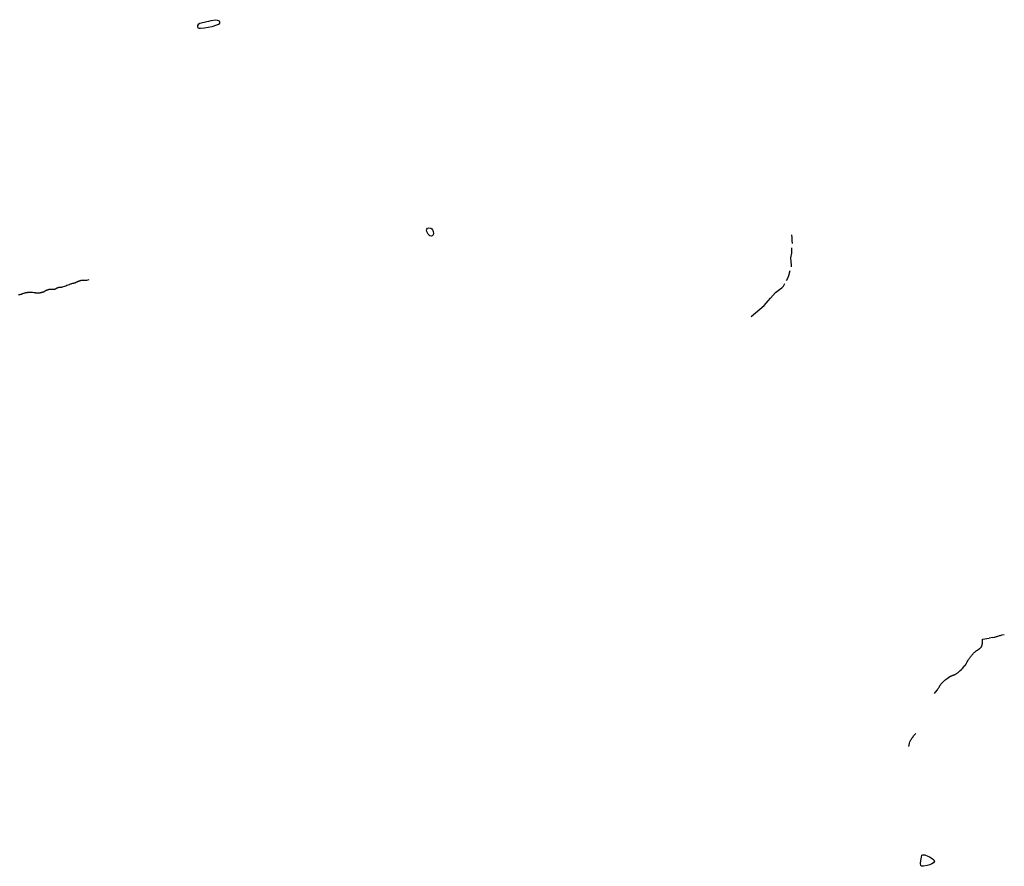
# Model space of a CAD drawing. Units: inches. Extents: x 1159771 to 1345762, y 461454 to 617449.
# Drawn here: x 1274203 to 1280239, y 490483 to 495670 of the extents above; entities that cross this region are included whole.
import ezdxf

# ---------------------------------------------------------------- set-up
doc = ezdxf.new("R2010")
doc.units = ezdxf.units.IN
doc.header["$MEASUREMENT"] = 0
for name, color, linetype in [('HYDRO-Hidden', 2, 'Continuous'), ('HYDRO-Pond', 5, 'Continuous'), ('HYDRO-Stream', 4, 'Continuous')]:
    doc.layers.add(name, color=color, linetype=linetype)

msp = doc.modelspace()

# ---------------------------------------------------------------- linework, layer by layer
at = {"layer": 'HYDRO-Hidden'}
msp.add_line((1280168.7, 491884.7), (1280146.4, 491880.9), dxfattribs=at)
at = {"layer": 'HYDRO-Pond'}
for points in [[(1275310.9, 495614.8), (1275299.5, 495616.3), (1275294.9, 495623), (1275295.9, 495633.9), (1275301.5, 495643.6), (1275308.2, 495649), (1275349.8, 495658.2), (1275363.2, 495660.8), (1275376.7, 495665.1), (1275404.1, 495669.6), (1275414.7, 495667.3), (1275425.8, 495662.9), (1275428.6, 495658.1), (1275427.5, 495649), (1275421.6, 495640.7), (1275408.9, 495635.2), (1275381.1, 495625.2), (1275335.9, 495617.1)], [(1276724.7, 494344.1), (1276717.9, 494345.2), (1276713.6, 494349), (1276707.7, 494356.6), (1276700, 494371.2), (1276697.2, 494379.6), (1276698.4, 494385.4), (1276702.6, 494391.5), (1276712.2, 494393.8), (1276723.1, 494392.2), (1276729.4, 494388.3), (1276734.1, 494382.8), (1276736, 494377.5), (1276738.8, 494371.5), (1276739.7, 494360.5), (1276738.1, 494351.5), (1276732.4, 494345.4)], [(1279730.7, 490482.6), (1279727.3, 490486.5), (1279726, 490500.1), (1279727.7, 490517.3), (1279731.6, 490538.6), (1279734.7, 490550.3), (1279740.8, 490553.2), (1279751.5, 490552), (1279770.9, 490544.7), (1279779.8, 490540.1), (1279796.4, 490530.9), (1279807.5, 490521.5), (1279810.7, 490514.2), (1279805.4, 490504.5), (1279794.7, 490497.7), (1279782.1, 490492.4), (1279766.8, 490488.2), (1279744.2, 490484.1)]]:
    msp.add_lwpolyline(points, close=True, dxfattribs=at)
at = {"layer": 'HYDRO-Stream'}
for points in [[(1278939.8, 494298.6), (1278938.9, 494317.2), (1278938.3, 494333.2), (1278936.2, 494350.8)], [(1278934.7, 494154.5), (1278934.6, 494166.8), (1278933.2, 494186.9), (1278930.8, 494209.6), (1278935.7, 494239.6), (1278936.8, 494272.7)], [(1278904.7, 494072.5), (1278912.5, 494086.6), (1278918.2, 494102.1), (1278926.7, 494133.1)], [(1274626.2, 494076.1), (1274612.3, 494071.9), (1274611.2, 494071.9), (1274610.2, 494071.8), (1274609.2, 494071.8), (1274608.1, 494071.8), (1274607.1, 494071.8), (1274606, 494071.8), (1274605, 494071.9), (1274604, 494071.9), (1274602.9, 494072), (1274601.1, 494072.2), (1274599.3, 494072.3), (1274597.5, 494072.4), (1274595.7, 494072.4), (1274593.9, 494072.5), (1274592.1, 494072.5), (1274590, 494072.4), (1274588.1, 494072.2), (1274586.1, 494072), (1274584.2, 494071.7), (1274582.3, 494071.4), (1274580.4, 494071.1), (1274578.5, 494070.7), (1274576.6, 494070.3), (1274574.7, 494069.9), (1274572.8, 494069.4), (1274571, 494068.9), (1274569.1, 494068.4), (1274567.2, 494067.8), (1274565.4, 494067.2), (1274563.5, 494066.6), (1274561.1, 494065.7), (1274559.3, 494064.9), (1274557.4, 494064), (1274555.5, 494063.1), (1274553.7, 494062.2), (1274551.3, 494060.9), (1274549.7, 494060.1), (1274548.2, 494059.3), (1274546.7, 494058.5), (1274545.1, 494057.8), (1274543.5, 494057.1), (1274541.4, 494056.2), (1274539.7, 494055.7), (1274538.1, 494055.3), (1274536.4, 494054.9), (1274534.7, 494054.5), (1274533, 494054.1), (1274530.6, 494053.7), (1274526.8, 494052.9), (1274519.8, 494051.2), (1274516.2, 494050), (1274512.6, 494048.7), (1274509.1, 494047.3), (1274505.5, 494045.8), (1274499, 494043), (1274492.3, 494040.2), (1274485.5, 494037.5), (1274478.2, 494034.7), (1274463.7, 494030.1), (1274462.1, 494029.9), (1274460.5, 494029.7), (1274458.9, 494029.5), (1274457.4, 494029.3), (1274455.8, 494029.2), (1274452.6, 494029), (1274451.1, 494029), (1274449.6, 494028.9), (1274448.1, 494028.7), (1274446.6, 494028.6), (1274445.1, 494028.4), (1274443.6, 494028.2), (1274441.5, 494027.9), (1274440.1, 494027.4), (1274438.7, 494026.9), (1274437.3, 494026.4), (1274435.9, 494025.9), (1274434.5, 494025.3), (1274433.2, 494024.7), (1274431.8, 494024), (1274430.4, 494023.4), (1274428.2, 494022.3), (1274427.1, 494021.7), (1274426, 494021.1), (1274424.8, 494020.5), (1274423.7, 494020), (1274422.5, 494019.5), (1274421.4, 494019), (1274420.2, 494018.5), (1274419, 494018), (1274417.8, 494017.6), (1274416.6, 494017.2), (1274414.8, 494016.6), (1274413.6, 494016.5), (1274412.3, 494016.4), (1274411.1, 494016.3), (1274409.8, 494016.3), (1274408.5, 494016.3), (1274407.3, 494016.3), (1274406, 494016.3), (1274404.7, 494016.3), (1274403.5, 494016.4), (1274402.2, 494016.4), (1274400.6, 494016.6), (1274399.1, 494016.7), (1274397.6, 494016.8), (1274396.1, 494016.8), (1274394.6, 494016.9), (1274393.2, 494016.9), (1274391.7, 494016.8), (1274390.2, 494016.8), (1274388.7, 494016.7), (1274386.3, 494016.6), (1274384.9, 494016.3), (1274383.5, 494016), (1274382, 494015.7), (1274380.6, 494015.4), (1274379.2, 494015.1), (1274377.8, 494014.7), (1274376.4, 494014.3), (1274375.1, 494013.8), (1274373.7, 494013.4), (1274372.3, 494012.9), (1274371, 494012.4), (1274369.6, 494011.9), (1274368.3, 494011.4), (1274365.6, 494010.2), (1274353.4, 494003.2), (1274351.8, 494002.5), (1274350.2, 494001.8), (1274348.7, 494001.1), (1274347.1, 494000.5), (1274345.5, 493999.8), (1274343.9, 493999.3), (1274342.3, 493998.7), (1274340.6, 493998.2), (1274339, 493997.7), (1274337.3, 493997.2), (1274335.7, 493996.7), (1274334, 493996.3), (1274332.4, 493995.9), (1274330.7, 493995.6), (1274329, 493995.2), (1274327.3, 493994.9), (1274325.6, 493994.7), (1274323.9, 493994.4), (1274322.2, 493994.2), (1274320.5, 493994), (1274318.8, 493993.9), (1274317.1, 493993.8), (1274315.4, 493993.7), (1274313.7, 493993.6), (1274311.4, 493993.6), (1274309.7, 493993.7), (1274308, 493993.9), (1274306.3, 493994.1), (1274304.6, 493994.3), (1274302.9, 493994.5), (1274301.2, 493994.8), (1274299.5, 493995.2), (1274296.6, 493995.8), (1274292.8, 493996.4), (1274289, 493997), (1274281.7, 493997.9), (1274267.4, 493998.6), (1274264.6, 493998.5), (1274261.9, 493998.4), (1274259.2, 493998.2), (1274256.5, 493998), (1274253.8, 493997.7), (1274251, 493997.4), (1274248.3, 493997), (1274245.6, 493996.6), (1274242.9, 493996.2), (1274238.3, 493995.2), (1274235.3, 493994.5), (1274232.4, 493993.6), (1274229.4, 493992.8), (1274226.5, 493991.8), (1274221.3, 493990), (1274218.8, 493989.1), (1274216.4, 493988.3), (1274213.9, 493987.5), (1274211.5, 493986.7), (1274209, 493986), (1274204.2, 493984.8), (1274196.7, 493984.2)], [(1278688, 493850.5), (1278766.2, 493918.8), (1278792.3, 493947.8), (1278805, 493963.6), (1278837.6, 493997.7), (1278860.2, 494016.6), (1278876.3, 494026.8), (1278885.2, 494036.3), (1278889.4, 494044.6), (1278893, 494054.3)], [(1280168.7, 491884.7), (1280176.8, 491886.2), (1280181.5, 491887.3), (1280186.3, 491888.6), (1280191, 491890), (1280195.7, 491891.4), (1280200.5, 491893), (1280205.5, 491894.6), (1280210.6, 491896.1), (1280215.7, 491897.6), (1280224.3, 491899.8), (1280239.3, 491902.4)], [(1279810.9, 491542.1), (1279817.8, 491550.3), (1279829.4, 491564.6), (1279832.4, 491569.1), (1279835.3, 491573.6), (1279838.1, 491578.1), (1279841, 491582.9), (1279842.4, 491585.4), (1279843.9, 491587.9), (1279845.4, 491590.4), (1279846.9, 491592.8), (1279848.5, 491595.2), (1279850.1, 491597.6), (1279852.6, 491601.2), (1279856.2, 491604.8), (1279859.9, 491608.4), (1279863.6, 491612), (1279867.3, 491615.5), (1279871.1, 491618.9), (1279875, 491622.2), (1279879, 491625.5), (1279883, 491628.7), (1279890, 491634.1), (1279905.3, 491645.5), (1279906.9, 491646.2), (1279908.5, 491647), (1279910.1, 491647.7), (1279911.8, 491648.4), (1279913.4, 491649.1), (1279915.1, 491649.7), (1279916.8, 491650.3), (1279918.5, 491650.9), (1279921.9, 491652), (1279924.2, 491652.7), (1279926.4, 491653.5), (1279928.6, 491654.3), (1279930.8, 491655.2), (1279933, 491656.1), (1279935.2, 491657), (1279938.6, 491658.5), (1279941, 491660), (1279943.4, 491661.4), (1279945.8, 491662.9), (1279948.1, 491664.4), (1279950.4, 491666), (1279952.7, 491667.6), (1279956.5, 491670.5), (1279963.1, 491676.4), (1279969.6, 491682.5), (1279976, 491688.7), (1279982.3, 491695), (1279991.1, 491704.3), (1279998.3, 491711.9), (1279999.5, 491713.5), (1280000.6, 491715.2), (1280001.8, 491716.9), (1280002.8, 491718.6), (1280003.9, 491720.4), (1280004.9, 491722.1), (1280005.9, 491723.9), (1280006.9, 491725.7), (1280007.8, 491727.5), (1280009.2, 491730.4), (1280012.1, 491735.6), (1280015.1, 491740.7), (1280020.1, 491748.9), (1280023, 491753.2), (1280025.9, 491757.4), (1280029, 491761.5), (1280032.1, 491765.7), (1280035.3, 491769.7), (1280038.5, 491773.7), (1280041.8, 491777.7), (1280046.2, 491782.7), (1280048.4, 491785.1), (1280050.7, 491787.5), (1280052.9, 491789.9), (1280055.3, 491792.2), (1280057.7, 491794.5), (1280060.1, 491796.8), (1280062.6, 491799), (1280065.6, 491801.6), (1280067.4, 491802.9), (1280069.3, 491804.2), (1280071.2, 491805.5), (1280074.6, 491807.6), (1280076.8, 491809), (1280079.1, 491810.4), (1280081.3, 491811.9), (1280083.5, 491813.5), (1280084.9, 491814.5), (1280086.2, 491815.4), (1280087.5, 491816.5), (1280088.8, 491817.5), (1280090, 491818.5), (1280091.3, 491819.6), (1280092.5, 491820.7), (1280093.7, 491821.8), (1280094.9, 491822.9), (1280096.1, 491824.1), (1280097.2, 491825.2), (1280098.4, 491826.4), (1280099.7, 491827.9), (1280100.1, 491828.8), (1280100.5, 491829.7), (1280100.9, 491830.7), (1280101.3, 491831.6), (1280101.6, 491832.5), (1280101.9, 491833.5), (1280102.2, 491834.4), (1280102.5, 491835.3), (1280102.8, 491836.3), (1280103.1, 491837.3), (1280103.3, 491838.2), (1280103.5, 491839.2), (1280103.7, 491840.2), (1280103.9, 491841.1), (1280104.1, 491842.1), (1280104.3, 491843.1), (1280104.4, 491844.1), (1280104.5, 491845.1), (1280104.6, 491846.1), (1280104.7, 491847), (1280104.8, 491848.8), (1280105.2, 491856.9), (1280106.1, 491875.1), (1280146.4, 491880.9)], [(1279653.2, 491217.2), (1279654.1, 491221.4), (1279655.1, 491225.5), (1279656.2, 491229.6), (1279657.3, 491233.7), (1279658.5, 491237.7), (1279660.8, 491244.8), (1279666.9, 491257.6), (1279670, 491262.5), (1279673.1, 491267.3), (1279676.4, 491272), (1279679.8, 491276.7), (1279683.2, 491281.3), (1279686.7, 491285.9), (1279690.3, 491290.4), (1279696, 491297.2)]]:
    msp.add_lwpolyline(points, dxfattribs=at)

doc.saveas('drawing.dxf')
